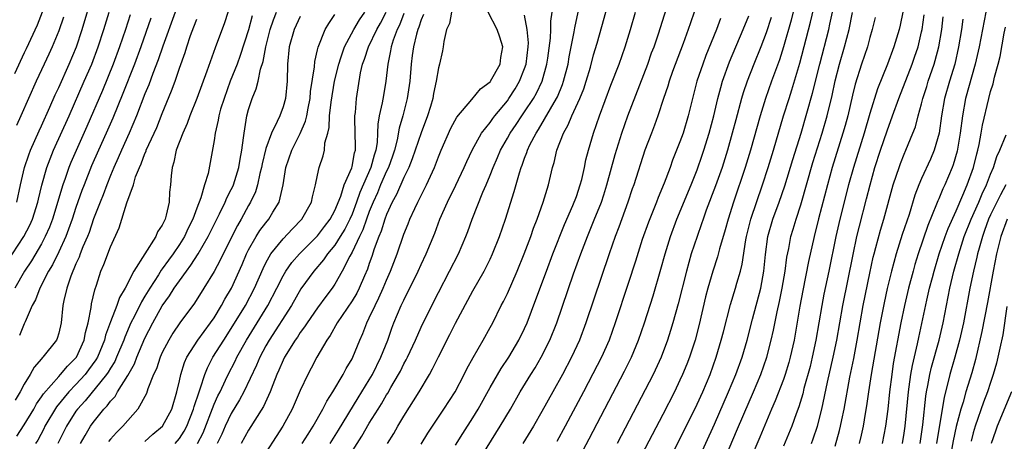
# Model space of a CAD drawing. Units: inches. Extents: x 2613000 to 2616000, y 1470000 to 1473000.
# Drawn here: x 2613344 to 2613459, y 1472393 to 1472442 of the extents above; entities that cross this region are included whole.
import ezdxf

# ---------------------------------------------------------------- set-up
doc = ezdxf.new("R2010")
doc.units = ezdxf.units.IN
doc.header["$MEASUREMENT"] = 0
doc.layers.add('LD26131470_2ft', color=244, linetype='Continuous')

msp = doc.modelspace()

# ---------------------------------------------------------------- linework, layer by layer
at = {"layer": 'LD26131470_2ft'}
for points, elevation in [([(2613435.58, 1472449), (2613433.9, 1472442.1), (2613433.02, 1472438.98), (2613432.53, 1472437.47), (2613431.6, 1472435), (2613430.9, 1472433), (2613430.29, 1472431), (2613429.16, 1472427), (2613428.56, 1472425), (2613427.22, 1472421), (2613426.58, 1472419), (2613426.24, 1472417.76), (2613425.59, 1472415.59), (2613425.35, 1472414.65), (2613424.81, 1472413), (2613424.23, 1472411), (2613423.98, 1472410.02), (2613423.21, 1472406.79), (2613422.75, 1472405), (2613422.12, 1472403), (2613421.81, 1472402.19), (2613421.31, 1472401), (2613421, 1472400.33), (2613420.35, 1472399), (2613419, 1472396.38), (2613413.73, 1472386.27)], 9782), ([(2613344.16, 1472421), (2613344.59, 1472423), (2613345.05, 1472425), (2613345.52, 1472426.48), (2613345.72, 1472427), (2613346.73, 1472429.27), (2613347, 1472429.83), (2613347.98, 1472431.98), (2613348.59, 1472433.41), (2613349, 1472434.27), (2613350.21, 1472437), (2613351.05, 1472439), (2613351.71, 1472441), (2613352.92, 1472445.08)], 9836), ([(2613391, 1472392.92), (2613391.8, 1472394.2), (2613392.31, 1472395), (2613393.65, 1472397), (2613394.93, 1472399), (2613395.99, 1472401), (2613396.32, 1472401.68), (2613397.03, 1472402.97), (2613398.21, 1472405), (2613399, 1472406.44), (2613399.3, 1472407), (2613400.29, 1472409), (2613400.54, 1472409.46), (2613401, 1472410.4), (2613402.14, 1472413), (2613402.95, 1472415), (2613403.71, 1472417), (2613404.04, 1472417.96), (2613404.45, 1472419), (2613405.15, 1472421), (2613405.75, 1472423), (2613406.23, 1472425), (2613406.42, 1472425.58), (2613406.73, 1472427), (2613407.49, 1472429), (2613408.06, 1472429.94), (2613408.48, 1472431), (2613409.4, 1472433), (2613409.86, 1472434.14), (2613410.14, 1472435), (2613410.62, 1472436.62), (2613411, 1472438.05), (2613411.4, 1472439.4), (2613412.94, 1472445)], 9796), ([(2613419, 1472389.62), (2613421, 1472393.5), (2613423, 1472397.58), (2613423.64, 1472399), (2613424.49, 1472401), (2613425.21, 1472403), (2613425.79, 1472405), (2613426.03, 1472405.97), (2613426.87, 1472409.13), (2613427.45, 1472411), (2613427.61, 1472411.61), (2613428.01, 1472413), (2613428.21, 1472413.79), (2613428.62, 1472416.62), (2613428.7, 1472417), (2613429.2, 1472419), (2613430.56, 1472423), (2613431.21, 1472425), (2613431.83, 1472427), (2613433.01, 1472430.99), (2613433.64, 1472433), (2613433.98, 1472434.02), (2613434.91, 1472437.09), (2613436.15, 1472441.85), (2613436.86, 1472445)], 9780), ([(2613423, 1472390.84), (2613425, 1472395.24), (2613426.63, 1472399), (2613427.47, 1472401), (2613428.2, 1472403), (2613428.79, 1472405), (2613429.41, 1472407.41), (2613430.36, 1472411), (2613430.74, 1472413), (2613430.93, 1472414.93), (2613431.19, 1472417), (2613431.77, 1472419), (2613432.51, 1472421), (2613433.14, 1472422.86), (2613434.07, 1472425.93), (2613435.04, 1472429), (2613436.37, 1472433.63), (2613437.2, 1472437), (2613438.24, 1472441), (2613438.39, 1472441.61), (2613439.12, 1472445)], 9778), ([(2613369, 1472444.17), (2613368.21, 1472441.79), (2613367.12, 1472438.88), (2613366.18, 1472436.18), (2613365.01, 1472433), (2613364.2, 1472431), (2613363.88, 1472430.12), (2613363.38, 1472429), (2613362.62, 1472427), (2613362.36, 1472425.64), (2613362.14, 1472425), (2613362.03, 1472424.03), (2613361.96, 1472423), (2613361.86, 1472422.14), (2613361.8, 1472421), (2613361.47, 1472419.47), (2613361.33, 1472419), (2613361.21, 1472418.79), (2613361, 1472418.3), (2613360.47, 1472417.53), (2613360.25, 1472417), (2613357.72, 1472413), (2613356.7, 1472411), (2613356.05, 1472409.95), (2613355.74, 1472409), (2613355, 1472407.11), (2613354.43, 1472405.57), (2613354.3, 1472405), (2613353.48, 1472403), (2613353.31, 1472402.69), (2613352.47, 1472401.53), (2613352.06, 1472401), (2613351, 1472399.84), (2613350.18, 1472399), (2613348.75, 1472397.25), (2613347.41, 1472395), (2613347.28, 1472394.72), (2613346.59, 1472393.41), (2613346.33, 1472393)], 9824), ([(2613342.33, 1472413), (2613344.97, 1472417), (2613345.67, 1472418.33), (2613345.96, 1472419), (2613346.6, 1472421), (2613346.67, 1472421.33), (2613347.06, 1472422.94), (2613347.64, 1472425), (2613348, 1472426), (2613348.41, 1472427), (2613350.22, 1472431), (2613351.97, 1472435), (2613352.83, 1472437), (2613353.58, 1472439), (2613354.24, 1472441), (2613354.84, 1472443)], 9834), ([(2613347.07, 1472443), (2613346.5, 1472441.5), (2613345.23, 1472438.77), (2613345, 1472438.31), (2613343.86, 1472435.86)], 9840), ([(2613357.29, 1472442.71), (2613356.74, 1472441), (2613356.06, 1472439), (2613355.32, 1472437), (2613354.06, 1472433.94), (2613352.25, 1472429.75), (2613351.01, 1472426.99), (2613350.41, 1472425.59), (2613350.18, 1472425), (2613349.74, 1472423.74), (2613349.46, 1472423), (2613348.27, 1472419), (2613347.93, 1472418.07), (2613347.45, 1472417), (2613347, 1472416.15), (2613345.83, 1472414.17), (2613345.05, 1472413), (2613343.9, 1472411)], 9832), ([(2613362.51, 1472443), (2613361.08, 1472439.08), (2613360.52, 1472437.48), (2613359.91, 1472435.91), (2613359.43, 1472434.57), (2613359, 1472433.55), (2613358.03, 1472431), (2613357.18, 1472429), (2613356.27, 1472427), (2613355.89, 1472426.11), (2613355.38, 1472425), (2613355, 1472424.09), (2613354.56, 1472423), (2613354.15, 1472421.85), (2613353.8, 1472421), (2613353.05, 1472419.05), (2613352.52, 1472417.48), (2613352.32, 1472417), (2613351.81, 1472415.81), (2613351.5, 1472415), (2613351.38, 1472414.62), (2613351, 1472413.83), (2613350.4, 1472412.4), (2613349.93, 1472411), (2613349.6, 1472409.6), (2613349.49, 1472409), (2613349.27, 1472407), (2613349, 1472405.81), (2613348.82, 1472405.18), (2613348.73, 1472405), (2613347.18, 1472403), (2613347.08, 1472402.92), (2613347, 1472402.81), (2613346.14, 1472401.86), (2613345.68, 1472401), (2613345, 1472399.9), (2613344.55, 1472399), (2613343.96, 1472398.04)], 9828), ([(2613371.43, 1472442.57), (2613371, 1472440.95), (2613370.03, 1472437.97), (2613369.67, 1472437), (2613368.89, 1472435), (2613368.16, 1472433), (2613367.77, 1472431.77), (2613367.57, 1472431), (2613367.5, 1472430.5), (2613367.13, 1472429), (2613367, 1472428.13), (2613366.32, 1472424.32), (2613365.91, 1472423), (2613365.48, 1472421.48), (2613365, 1472420.27), (2613364.54, 1472419), (2613364.02, 1472417.98), (2613363.58, 1472417), (2613363, 1472416.08), (2613362.26, 1472415), (2613361.73, 1472414.27), (2613361, 1472413.24), (2613360.89, 1472413.11), (2613360.57, 1472412.57), (2613359.55, 1472411), (2613359, 1472410.08), (2613358.58, 1472409.42), (2613357.77, 1472407.77), (2613357.37, 1472407), (2613356.65, 1472405.35), (2613356.54, 1472405), (2613355.71, 1472403), (2613355.49, 1472402.51), (2613355, 1472401.74), (2613354.74, 1472401.26), (2613354.55, 1472401), (2613352.05, 1472397.95), (2613351.17, 1472397), (2613351, 1472396.76), (2613349.89, 1472395), (2613348.9, 1472393)], 9822), ([(2613351.53, 1472393), (2613352.05, 1472393.95), (2613352.68, 1472395), (2613353, 1472395.45), (2613354.23, 1472397), (2613354.62, 1472397.38), (2613355, 1472397.93), (2613355.53, 1472398.47), (2613355.82, 1472399), (2613357, 1472400.87), (2613357.77, 1472402.23), (2613358.07, 1472403), (2613359, 1472405.21), (2613359.9, 1472407), (2613361, 1472408.98), (2613361.86, 1472410.14), (2613362.39, 1472411), (2613363, 1472411.87), (2613363.81, 1472413), (2613364.33, 1472413.67), (2613365.17, 1472415), (2613366.34, 1472417), (2613367.21, 1472418.79), (2613367.65, 1472419.65), (2613368.3, 1472421), (2613368.5, 1472421.5), (2613369, 1472422.44), (2613369.18, 1472422.82), (2613369.26, 1472423), (2613369.88, 1472425), (2613370.03, 1472425.97), (2613370.24, 1472427), (2613370.43, 1472428.43), (2613370.48, 1472429), (2613370.8, 1472431), (2613371, 1472431.72), (2613371.41, 1472433), (2613371.89, 1472434.11), (2613372.1, 1472435), (2613372.39, 1472436.39), (2613372.69, 1472437.31), (2613373, 1472439), (2613373.52, 1472441), (2613373.89, 1472442.11), (2613374.24, 1472443)], 9820), ([(2613359, 1472393.24), (2613359.91, 1472394.09), (2613361.02, 1472395), (2613362.11, 1472397), (2613362.71, 1472399), (2613363, 1472400.29), (2613363.14, 1472401), (2613363.59, 1472402.41), (2613363.86, 1472403), (2613365.14, 1472405), (2613366.6, 1472407), (2613367, 1472407.57), (2613367.88, 1472409), (2613368.27, 1472409.73), (2613369.04, 1472411), (2613370.26, 1472413.74), (2613370.78, 1472415), (2613371, 1472415.45), (2613371.88, 1472417), (2613372.31, 1472417.69), (2613373, 1472418.6), (2613373.34, 1472419), (2613373.82, 1472419.82), (2613374.54, 1472421), (2613375.01, 1472422.99), (2613375.34, 1472425), (2613376.03, 1472427), (2613377, 1472428.93), (2613377.62, 1472430.38), (2613377.74, 1472431), (2613377.9, 1472431.9), (2613378.13, 1472433), (2613378.19, 1472433.81), (2613378.66, 1472436.66), (2613378.7, 1472437.3), (2613379, 1472438.63), (2613379.06, 1472438.94), (2613379.87, 1472441), (2613380.29, 1472441.71), (2613381, 1472442.74)], 9816), ([(2613362.48, 1472393), (2613363, 1472393.6), (2613363.56, 1472394.44), (2613363.86, 1472395), (2613364.64, 1472397), (2613364.7, 1472397.3), (2613365.28, 1472399), (2613365.45, 1472399.45), (2613365.93, 1472401), (2613366.23, 1472401.77), (2613366.88, 1472403), (2613368.12, 1472405), (2613369, 1472406.34), (2613370.64, 1472409), (2613371.71, 1472411), (2613372.69, 1472413.31), (2613373, 1472413.94), (2613373.59, 1472415), (2613375, 1472416.73), (2613376.1, 1472417.9), (2613377.16, 1472419), (2613378.29, 1472421), (2613378.41, 1472421.59), (2613378.78, 1472423), (2613379, 1472424.11), (2613379.2, 1472425), (2613379.65, 1472426.35), (2613379.8, 1472427), (2613379.86, 1472427.86), (2613380.18, 1472429), (2613380.35, 1472429.65), (2613380.4, 1472431), (2613380.57, 1472432.57), (2613380.98, 1472435), (2613381.45, 1472437), (2613381.7, 1472437.7), (2613382.12, 1472439), (2613383.21, 1472441), (2613383.87, 1472442.13), (2613384.48, 1472443)], 9814), ([(2613365.08, 1472393), (2613365.74, 1472394.26), (2613367, 1472397.55), (2613367.46, 1472398.54), (2613367.7, 1472399), (2613368.33, 1472400.33), (2613368.63, 1472401), (2613369.44, 1472402.56), (2613369.64, 1472403), (2613370.77, 1472405), (2613373.24, 1472409), (2613374.29, 1472411), (2613375, 1472412.44), (2613375.33, 1472413), (2613376.01, 1472413.99), (2613376.9, 1472415), (2613379, 1472417.07), (2613379.82, 1472418.18), (2613380.46, 1472419), (2613381, 1472420.02), (2613381.69, 1472421.69), (2613382.1, 1472423), (2613382.96, 1472424.96), (2613383, 1472425.11), (2613383.29, 1472426.71), (2613383.38, 1472427), (2613383.41, 1472427.41), (2613383.31, 1472430.69), (2613383.32, 1472431), (2613383.38, 1472431.38), (2613383.52, 1472433), (2613383.98, 1472435.98), (2613384.21, 1472437), (2613384.44, 1472437.56), (2613384.89, 1472439), (2613385.87, 1472441), (2613386.28, 1472441.72), (2613386.96, 1472443)], 9812), ([(2613389, 1472442.87), (2613388.49, 1472441.51), (2613388.22, 1472441), (2613387.76, 1472439.76), (2613387.53, 1472439), (2613387.46, 1472438.54), (2613387.13, 1472437), (2613386.92, 1472435), (2613386.63, 1472433.37), (2613386.49, 1472432.49), (2613386.15, 1472431), (2613385.98, 1472430.02), (2613385.95, 1472429), (2613385.89, 1472427.89), (2613385.75, 1472427), (2613385.56, 1472426.44), (2613385.19, 1472425), (2613383.91, 1472422.09), (2613383.53, 1472421), (2613383, 1472419.61), (2613382.73, 1472419), (2613382.15, 1472417.85), (2613381.64, 1472417), (2613381, 1472416), (2613380.15, 1472415), (2613379.69, 1472414.31), (2613378.55, 1472413), (2613377.08, 1472410.92), (2613375.98, 1472409), (2613373.4, 1472405), (2613373, 1472404.31), (2613372.3, 1472403), (2613371.92, 1472402.08), (2613370.45, 1472399), (2613369.95, 1472398.05), (2613369, 1472396.5), (2613368.29, 1472395), (2613367.91, 1472394.09), (2613367.38, 1472393)], 9810), ([(2613391.26, 1472442.74), (2613391, 1472442.14), (2613390.73, 1472441.27), (2613390.62, 1472441), (2613390.46, 1472440.46), (2613390.13, 1472439), (2613389.98, 1472437.98), (2613389.86, 1472437), (2613389.68, 1472435), (2613389.39, 1472433), (2613388.87, 1472431), (2613388.44, 1472429.56), (2613388.21, 1472428.21), (2613387.9, 1472427), (2613387.68, 1472426.32), (2613387.21, 1472425), (2613387, 1472424.58), (2613386.31, 1472423), (2613385.93, 1472422.07), (2613385.44, 1472421), (2613385, 1472419.92), (2613384.66, 1472419), (2613384.24, 1472417.76), (2613383.85, 1472417), (2613383, 1472415.19), (2613382.74, 1472414.74), (2613381.85, 1472413), (2613381, 1472411.48), (2613380.68, 1472411), (2613379.95, 1472410.05), (2613379, 1472408.74), (2613377.78, 1472407), (2613377.48, 1472406.52), (2613377, 1472405.88), (2613376.66, 1472405.34), (2613376.41, 1472405), (2613375.16, 1472403), (2613375, 1472402.67), (2613374.51, 1472401.49), (2613374.28, 1472401), (2613373.8, 1472399.8), (2613373.51, 1472399), (2613372.72, 1472397.28), (2613371, 1472394.54), (2613370.15, 1472393)], 9808), ([(2613394.51, 1472443), (2613394.3, 1472441.7), (2613393.96, 1472441), (2613393.62, 1472439.62), (2613393.56, 1472439), (2613393.47, 1472438.53), (2613393.12, 1472437), (2613393, 1472436.57), (2613392.75, 1472435), (2613392.44, 1472433.57), (2613392.35, 1472433), (2613392.09, 1472432.09), (2613391.76, 1472431), (2613391, 1472429.02), (2613389.98, 1472426.02), (2613389.57, 1472425), (2613389, 1472423.85), (2613388.14, 1472421.86), (2613387.66, 1472421), (2613387, 1472419.56), (2613386.79, 1472419), (2613386.38, 1472417.62), (2613386.11, 1472417), (2613385.58, 1472415.58), (2613385.3, 1472414.7), (2613385, 1472413.86), (2613384.79, 1472413.21), (2613384.44, 1472412.44), (2613383.83, 1472411), (2613383.55, 1472410.45), (2613383, 1472409.53), (2613381.29, 1472407), (2613380.46, 1472405.54), (2613380.07, 1472405), (2613378.92, 1472403), (2613378.27, 1472401.73), (2613377.87, 1472401), (2613377, 1472399.14), (2613376.07, 1472397), (2613374.99, 1472395), (2613374.19, 1472393.81), (2613373, 1472391.95)], 9806), ([(2613377.22, 1472393), (2613377.9, 1472394.1), (2613378.49, 1472395), (2613379.63, 1472397), (2613380.08, 1472397.92), (2613380.78, 1472399), (2613381.96, 1472401), (2613382.31, 1472401.69), (2613383, 1472402.82), (2613383.09, 1472403), (2613383.9, 1472405), (2613384.25, 1472405.75), (2613384.71, 1472407), (2613385, 1472407.57), (2613385.66, 1472409), (2613386.12, 1472409.88), (2613386.61, 1472411), (2613387, 1472411.96), (2613387.46, 1472413), (2613388.21, 1472415), (2613389, 1472417.29), (2613389.51, 1472418.49), (2613389.69, 1472419), (2613390.26, 1472420.26), (2613390.61, 1472421), (2613391.62, 1472423), (2613392.54, 1472425), (2613392.68, 1472425.32), (2613393, 1472426.23), (2613393.32, 1472427), (2613394.45, 1472429.55), (2613395.16, 1472430.84), (2613396.89, 1472432.89), (2613397.88, 1472434.12), (2613399, 1472434.94), (2613399.05, 1472435), (2613400.16, 1472437), (2613400.26, 1472437.74), (2613400.49, 1472439), (2613400.13, 1472440.13), (2613399.8, 1472441), (2613398.77, 1472443)], 9804), ([(2613380.47, 1472393), (2613381.44, 1472394.56), (2613383.69, 1472398.31), (2613385, 1472400.4), (2613385.35, 1472401), (2613386.35, 1472403), (2613387.14, 1472405), (2613387.62, 1472406.38), (2613387.86, 1472407), (2613388.7, 1472409), (2613389, 1472409.64), (2613390.66, 1472413), (2613391, 1472413.76), (2613391.6, 1472415), (2613392.59, 1472417.41), (2613393.19, 1472419), (2613394.05, 1472421), (2613395.03, 1472422.97), (2613396, 1472425), (2613396.29, 1472425.71), (2613396.91, 1472427), (2613398.01, 1472429), (2613399, 1472430.24), (2613399.31, 1472430.69), (2613399.55, 1472431), (2613401, 1472432.75), (2613401.18, 1472433), (2613401.89, 1472434.11), (2613402.41, 1472435), (2613403, 1472436.49), (2613403.17, 1472437), (2613403.42, 1472439), (2613403.44, 1472439.44), (2613403.3, 1472441), (2613403, 1472442.66)], 9802), ([(2613382.31, 1472391), (2613384.15, 1472393.85), (2613385, 1472395.36), (2613386.01, 1472397), (2613386.4, 1472397.6), (2613387, 1472398.64), (2613387.14, 1472398.86), (2613387.51, 1472399.51), (2613388.39, 1472401), (2613388.6, 1472401.4), (2613389, 1472402.24), (2613389.28, 1472402.72), (2613389.41, 1472403), (2613390.34, 1472405), (2613391, 1472406.48), (2613392.23, 1472409), (2613393, 1472410.53), (2613394.31, 1472413), (2613395.32, 1472415), (2613396.19, 1472417), (2613396.42, 1472417.58), (2613396.92, 1472419), (2613398.16, 1472422.16), (2613398.53, 1472423), (2613399, 1472424.12), (2613399.34, 1472425), (2613399.85, 1472426.15), (2613400.21, 1472427), (2613401, 1472428.39), (2613401.33, 1472429), (2613402.01, 1472429.99), (2613402.69, 1472431), (2613403, 1472431.44), (2613404.02, 1472433), (2613404.37, 1472433.63), (2613405.03, 1472435), (2613405.58, 1472437), (2613405.68, 1472437.68), (2613405.98, 1472439.98), (2613406.02, 1472441), (2613406.03, 1472441.97), (2613406.2, 1472443)], 9800), ([(2613387.11, 1472393), (2613387.83, 1472394.17), (2613388.3, 1472395), (2613389, 1472396.16), (2613390.79, 1472399), (2613391.96, 1472401), (2613392.33, 1472401.67), (2613393, 1472403.07), (2613394.34, 1472405.66), (2613395, 1472406.96), (2613397, 1472410.72), (2613398.3, 1472413), (2613399, 1472414.38), (2613399.29, 1472415), (2613400.08, 1472417), (2613400.77, 1472419), (2613401.79, 1472422.21), (2613402.4, 1472424.39), (2613402.6, 1472425), (2613402.72, 1472425.28), (2613403, 1472426.09), (2613403.26, 1472426.74), (2613403.33, 1472427), (2613403.62, 1472427.62), (2613404.32, 1472429), (2613404.59, 1472429.41), (2613406.69, 1472433), (2613406.79, 1472433.2), (2613407.39, 1472434.61), (2613407.52, 1472435), (2613408.03, 1472437), (2613408.16, 1472437.84), (2613408.75, 1472440.75), (2613408.81, 1472441.19), (2613409.22, 1472443)], 9798), ([(2613395, 1472392.81), (2613395.84, 1472394.16), (2613397, 1472395.99), (2613397.61, 1472397), (2613399, 1472399.49), (2613400.29, 1472401.71), (2613401.16, 1472403), (2613402.34, 1472405), (2613403, 1472406.35), (2613403.29, 1472407), (2613404.31, 1472409.69), (2613405.53, 1472413), (2613406.28, 1472415), (2613407.62, 1472418.38), (2613408.59, 1472420.59), (2613409, 1472421.66), (2613409.45, 1472423), (2613409.62, 1472423.62), (2613409.94, 1472425), (2613410.11, 1472425.89), (2613410.4, 1472427), (2613410.99, 1472429), (2613411.67, 1472431), (2613413, 1472434.56), (2613413.94, 1472437), (2613414.64, 1472439), (2613415.26, 1472441), (2613415.85, 1472443)], 9794), ([(2613396.66, 1472389.35), (2613400.18, 1472395), (2613401.35, 1472397), (2613402.49, 1472399), (2613403.71, 1472401), (2613404.21, 1472401.79), (2613404.93, 1472403), (2613405.93, 1472405), (2613406.72, 1472407), (2613408.68, 1472412.68), (2613409.51, 1472415), (2613410.27, 1472417), (2613411.07, 1472418.93), (2613411.89, 1472421), (2613412.17, 1472421.83), (2613412.53, 1472423), (2613413.49, 1472426.51), (2613414.26, 1472429), (2613414.96, 1472431), (2613417.27, 1472437), (2613417.72, 1472438.28), (2613418, 1472439), (2613418.52, 1472440.52), (2613419.45, 1472443.45)], 9792), ([(2613422.65, 1472443), (2613422.21, 1472441.79), (2613421.96, 1472441), (2613421.37, 1472439.37), (2613420.15, 1472436.15), (2613419.74, 1472435), (2613419.58, 1472434.42), (2613419.09, 1472433), (2613418.45, 1472431), (2613418.07, 1472429.93), (2613417.69, 1472429), (2613416.93, 1472427), (2613415.66, 1472423), (2613415.48, 1472422.52), (2613414.97, 1472421), (2613413.93, 1472418.07), (2613413.5, 1472417), (2613412.79, 1472415), (2613410.1, 1472407), (2613409.36, 1472405), (2613408.45, 1472403), (2613407.38, 1472401), (2613406.25, 1472399), (2613405, 1472396.7), (2613404.03, 1472395), (2613402.8, 1472393)], 9790), ([(2613409.13, 1472391), (2613410.47, 1472393.53), (2613414.59, 1472401.41), (2613415.37, 1472403), (2613416.19, 1472405), (2613416.88, 1472407), (2613417.88, 1472410.12), (2613418.79, 1472413.21), (2613419.29, 1472415), (2613419.89, 1472417), (2613420.63, 1472419), (2613422.3, 1472423), (2613423, 1472424.75), (2613423.58, 1472426.42), (2613423.78, 1472427), (2613424.39, 1472429), (2613424.92, 1472431), (2613425.4, 1472433), (2613425.73, 1472434.27), (2613425.95, 1472435), (2613426.75, 1472437.25), (2613428.34, 1472441), (2613429, 1472442.59)], 9786), ([(2613425.76, 1472390.24), (2613427.57, 1472394.43), (2613428.4, 1472396.4), (2613429.53, 1472399), (2613430.37, 1472401), (2613431.08, 1472403), (2613431.59, 1472405), (2613431.85, 1472406.15), (2613432.26, 1472408.26), (2613432.54, 1472409.46), (2613432.84, 1472411), (2613433.18, 1472413), (2613433.39, 1472414.61), (2613433.61, 1472415.61), (2613433.87, 1472417), (2613434.14, 1472417.86), (2613434.46, 1472419), (2613435, 1472420.68), (2613436.42, 1472425.58), (2613437.49, 1472429), (2613438.05, 1472431), (2613438.63, 1472433.37), (2613439, 1472435.04), (2613439.51, 1472437), (2613440.09, 1472439), (2613440.6, 1472441), (2613441, 1472442.96)], 9776), ([(2613446.84, 1472443), (2613446.51, 1472441.49), (2613446.39, 1472441), (2613445.79, 1472439), (2613445.05, 1472437), (2613443.88, 1472434.12), (2613443, 1472431.25), (2613442.34, 1472429), (2613441.1, 1472425), (2613440.53, 1472423), (2613439.52, 1472419), (2613439.06, 1472417), (2613438.25, 1472413), (2613437.69, 1472410.31), (2613437.43, 1472409), (2613436.76, 1472405), (2613436.34, 1472403), (2613436.08, 1472401.92), (2613435.37, 1472399.37), (2613435.23, 1472398.77), (2613434.76, 1472397.24), (2613434.46, 1472396.46), (2613433.95, 1472395), (2613433, 1472392.69)], 9772), ([(2613436.24, 1472393), (2613436.45, 1472393.55), (2613436.94, 1472395), (2613437.45, 1472397), (2613438.12, 1472400.12), (2613438.77, 1472403), (2613439.17, 1472405), (2613439.86, 1472409), (2613441.07, 1472414.93), (2613441.52, 1472417), (2613441.8, 1472418.2), (2613442.63, 1472421.37), (2613443.03, 1472423), (2613443.6, 1472425), (2613444.25, 1472427), (2613445, 1472429.25), (2613445.65, 1472431), (2613446.37, 1472433), (2613447.93, 1472437), (2613448.2, 1472437.8), (2613448.59, 1472439), (2613449, 1472440.72), (2613449.06, 1472441), (2613449.3, 1472442.7)], 9770), ([(2613456.45, 1472443), (2613455.69, 1472439), (2613455.23, 1472437), (2613454.11, 1472433), (2613453.73, 1472431), (2613453.49, 1472429), (2613453.12, 1472426.88), (2613452.67, 1472425.33), (2613452.54, 1472425), (2613451.69, 1472423), (2613451.46, 1472422.54), (2613451, 1472421.39), (2613450.87, 1472421.13), (2613450.74, 1472420.74), (2613449.73, 1472418.27), (2613448.61, 1472415), (2613448.23, 1472413.76), (2613448.02, 1472413), (2613447.5, 1472411), (2613447.01, 1472409), (2613446.6, 1472407), (2613445.73, 1472402.27), (2613445.54, 1472401), (2613445.28, 1472399), (2613445.08, 1472397), (2613444.84, 1472395), (2613444.43, 1472393)], 9764), ([(2613349.55, 1472442.45), (2613349, 1472440.83), (2613348.25, 1472439), (2613347.86, 1472438.14), (2613347.31, 1472437), (2613346.38, 1472435), (2613344.62, 1472431), (2613344.11, 1472429.89)], 9838), ([(2613344.14, 1472393.86), (2613345, 1472395.18), (2613346.1, 1472397), (2613346.41, 1472397.59), (2613347, 1472398.41), (2613347.23, 1472398.77), (2613349, 1472400.77), (2613349.22, 1472401), (2613350.02, 1472401.98), (2613351, 1472402.93), (2613351.05, 1472403), (2613351.96, 1472405), (2613352.11, 1472405.89), (2613352.42, 1472407), (2613352.77, 1472408.77), (2613352.82, 1472409.18), (2613353.17, 1472410.83), (2613353.38, 1472411.38), (2613353.9, 1472413), (2613354.24, 1472413.76), (2613355, 1472415.81), (2613355.99, 1472418.01), (2613356.89, 1472420.89), (2613357.66, 1472423), (2613357.92, 1472423.92), (2613358.35, 1472425), (2613358.56, 1472425.44), (2613359, 1472426.64), (2613359.12, 1472426.88), (2613359.15, 1472427), (2613360.36, 1472429.64), (2613361, 1472431.26), (2613362.09, 1472433.91), (2613362.48, 1472435), (2613363, 1472436.53), (2613363.66, 1472438.34), (2613363.86, 1472439), (2613364.29, 1472440.29), (2613364.68, 1472441.32), (2613365, 1472442.22)], 9826), ([(2613359.69, 1472442.31), (2613358.53, 1472439), (2613357.8, 1472437), (2613356.43, 1472433.57), (2613355.27, 1472430.73), (2613354.52, 1472429), (2613353.62, 1472427), (2613352.82, 1472425.18), (2613351.94, 1472423), (2613351.68, 1472422.32), (2613351, 1472420.38), (2613350.55, 1472419), (2613350.15, 1472417.85), (2613349.82, 1472417), (2613349, 1472415.22), (2613348.28, 1472413.72), (2613347.83, 1472413), (2613346.8, 1472411), (2613346.32, 1472409.68), (2613345.94, 1472409), (2613345.1, 1472407.1), (2613345.05, 1472406.95), (2613345, 1472406.88), (2613344.47, 1472405.53)], 9830), ([(2613377, 1472442.51), (2613376.28, 1472441), (2613375.71, 1472439), (2613375.51, 1472437), (2613375.47, 1472435), (2613375.28, 1472433), (2613375, 1472432.02), (2613374.62, 1472431), (2613374.33, 1472430.33), (2613373.65, 1472429), (2613373, 1472427.21), (2613372.58, 1472425.42), (2613372.5, 1472425), (2613372.31, 1472424.31), (2613372.03, 1472423), (2613371.8, 1472422.2), (2613371.24, 1472421), (2613371, 1472420.59), (2613370.14, 1472419), (2613369.71, 1472418.29), (2613368.06, 1472415), (2613367.73, 1472414.27), (2613367, 1472412.96), (2613365.83, 1472411), (2613364.73, 1472409.27), (2613363.02, 1472406.98), (2613362.22, 1472405.78), (2613361.75, 1472405), (2613361, 1472403.56), (2613360.75, 1472403), (2613360.33, 1472401.67), (2613360, 1472401), (2613359.34, 1472399.34), (2613359.18, 1472398.82), (2613358.18, 1472397), (2613357, 1472395.66), (2613356.44, 1472395), (2613355.71, 1472394.29), (2613355, 1472393.49), (2613354.78, 1472393.22)], 9818), ([(2613425.71, 1472442.29), (2613425.22, 1472441), (2613424.01, 1472437.99), (2613423.64, 1472437), (2613422.97, 1472435), (2613422.44, 1472433), (2613421.95, 1472431), (2613421.36, 1472429), (2613421, 1472427.99), (2613420.14, 1472425.86), (2613419.85, 1472425), (2613419.19, 1472423.19), (2613418.48, 1472421.52), (2613418.28, 1472421), (2613417.34, 1472418.66), (2613416.64, 1472416.64), (2613415.85, 1472414.15), (2613415, 1472411.54), (2613413.49, 1472407), (2613412.78, 1472405), (2613411.92, 1472403), (2613410.92, 1472401.08), (2613409.81, 1472399), (2613407.71, 1472395), (2613406.75, 1472393.25)], 9788), ([(2613431.59, 1472442.41), (2613431, 1472440.61), (2613430.38, 1472439), (2613429.56, 1472437), (2613428.79, 1472435), (2613428.34, 1472433.66), (2613428.15, 1472433), (2613427.47, 1472430.53), (2613427.07, 1472429), (2613426.51, 1472427), (2613425.89, 1472425), (2613425.13, 1472422.87), (2613424.05, 1472420.05), (2613423.68, 1472419), (2613423.51, 1472418.49), (2613422.98, 1472417), (2613422.32, 1472415), (2613421.75, 1472413), (2613420.8, 1472409.2), (2613420.18, 1472407), (2613419.91, 1472406.09), (2613419.56, 1472405), (2613418.81, 1472403), (2613417.88, 1472401), (2613413.72, 1472393)], 9784), ([(2613443.62, 1472442.38), (2613443.27, 1472441), (2613443, 1472440.09), (2613442.72, 1472439), (2613442.06, 1472437), (2613441.32, 1472434.68), (2613441, 1472433.4), (2613440.44, 1472431), (2613440.13, 1472429.87), (2613439.89, 1472429), (2613438.66, 1472425), (2613438.09, 1472423), (2613437.06, 1472419.06), (2613436.55, 1472417), (2613435.91, 1472414.09), (2613435.26, 1472410.74), (2613434.91, 1472408.91), (2613434.24, 1472405), (2613433.79, 1472403), (2613433.62, 1472402.38), (2613433.19, 1472401), (2613433, 1472400.44), (2613432.05, 1472397.95), (2613431.63, 1472397), (2613430.27, 1472393.73), (2613429.13, 1472391.13)], 9774), ([(2613439, 1472392.7), (2613439.5, 1472394.5), (2613439.61, 1472395), (2613439.76, 1472395.76), (2613440.02, 1472397), (2613440.7, 1472400.7), (2613441.14, 1472402.86), (2613441.54, 1472405), (2613442.23, 1472409), (2613443, 1472412.77), (2613443.41, 1472414.59), (2613443.51, 1472415), (2613443.71, 1472415.71), (2613444.25, 1472417.75), (2613444.64, 1472419), (2613445.73, 1472423), (2613446.11, 1472424.11), (2613446.39, 1472425), (2613446.55, 1472425.45), (2613447, 1472426.56), (2613447.19, 1472427), (2613448.01, 1472429), (2613448.29, 1472429.71), (2613448.62, 1472431), (2613449, 1472432.37), (2613449.15, 1472433), (2613449.6, 1472434.4), (2613449.78, 1472435), (2613450.47, 1472437), (2613450.59, 1472437.41), (2613451.01, 1472438.99), (2613451.34, 1472441), (2613451.52, 1472442.48)], 9768), ([(2613453.79, 1472442.21), (2613453.62, 1472441), (2613453.3, 1472439), (2613452.85, 1472437), (2613452.24, 1472435), (2613451.67, 1472433), (2613451.32, 1472431), (2613451.04, 1472429), (2613450.46, 1472427), (2613450.02, 1472425.98), (2613449, 1472423.74), (2613448.68, 1472423), (2613448.21, 1472421.79), (2613447.55, 1472419.55), (2613446.77, 1472417.23), (2613446.05, 1472415), (2613445.51, 1472413), (2613445.03, 1472410.97), (2613444.67, 1472409.33), (2613444.22, 1472407), (2613443.18, 1472401), (2613442.86, 1472399), (2613442.64, 1472397.36), (2613442.47, 1472396.47), (2613442.24, 1472395), (2613442.02, 1472393.98), (2613441.78, 1472393)], 9766), ([(2613446.79, 1472393), (2613447, 1472394.19), (2613447.12, 1472395), (2613447.48, 1472399), (2613447.58, 1472399.58), (2613447.76, 1472401), (2613447.94, 1472402.06), (2613448.55, 1472404.55), (2613448.7, 1472405.3), (2613449.61, 1472409.61), (2613449.94, 1472411), (2613450.26, 1472412.26), (2613450.45, 1472413), (2613451.05, 1472415), (2613451.73, 1472417), (2613452.07, 1472417.93), (2613453, 1472419.98), (2613453.8, 1472421.8), (2613454.3, 1472423), (2613455.01, 1472425), (2613455.4, 1472426.6), (2613455.52, 1472427), (2613455.68, 1472427.68), (2613455.92, 1472429), (2613456.07, 1472429.93), (2613456.78, 1472433), (2613457, 1472433.81), (2613457.3, 1472434.7), (2613457.47, 1472435.47), (2613457.89, 1472437), (2613458.11, 1472437.89), (2613458.58, 1472440.58), (2613458.72, 1472441.28)], 9762), ([(2613448.83, 1472393), (2613449.16, 1472395.16), (2613449.5, 1472398.5), (2613449.58, 1472399), (2613449.73, 1472399.73), (2613449.95, 1472401), (2613450.15, 1472401.85), (2613451.06, 1472405), (2613451.52, 1472407), (2613452.29, 1472411), (2613452.76, 1472413), (2613453.31, 1472415), (2613453.95, 1472417), (2613454.74, 1472419), (2613455.64, 1472421), (2613456.03, 1472421.97), (2613456.54, 1472423), (2613457, 1472424.22), (2613457.34, 1472425), (2613457.73, 1472426.27), (2613458.09, 1472427), (2613458.79, 1472428.79)], 9760), ([(2613458.78, 1472423), (2613458.15, 1472421.85), (2613457, 1472419.52), (2613456.76, 1472419), (2613456.31, 1472417.69), (2613456.05, 1472417), (2613455.66, 1472415.66), (2613455.49, 1472415), (2613455.41, 1472414.59), (2613455.01, 1472413), (2613454.59, 1472411), (2613453.85, 1472407), (2613453.4, 1472405), (2613452.86, 1472403), (2613452.27, 1472401), (2613452.05, 1472400.05), (2613451.61, 1472398.39), (2613450.72, 1472393)], 9758), ([(2613458.93, 1472419), (2613458.2, 1472417), (2613457.7, 1472415), (2613457.3, 1472413), (2613456.64, 1472409.36), (2613456, 1472406), (2613455.24, 1472402.76), (2613454.81, 1472401.19), (2613454.14, 1472399), (2613453.81, 1472397.81), (2613453.55, 1472397), (2613453.02, 1472394.98), (2613452.67, 1472393.33), (2613452.05, 1472389.95)], 9756), ([(2613458.87, 1472408.87), (2613458.41, 1472405.59), (2613458.07, 1472404.07), (2613457.86, 1472403), (2613457.69, 1472402.31), (2613457.32, 1472401), (2613457, 1472400.08), (2613456.65, 1472399), (2613456.2, 1472397.8), (2613455.22, 1472395), (2613455, 1472394.25), (2613454.74, 1472393.26)], 9754), ([(2613459.43, 1472399), (2613457.77, 1472395), (2613457.56, 1472394.44), (2613457.08, 1472393)], 9752)]:
    msp.add_lwpolyline(points, dxfattribs=dict(at, elevation=elevation))

doc.saveas('drawing.dxf')
